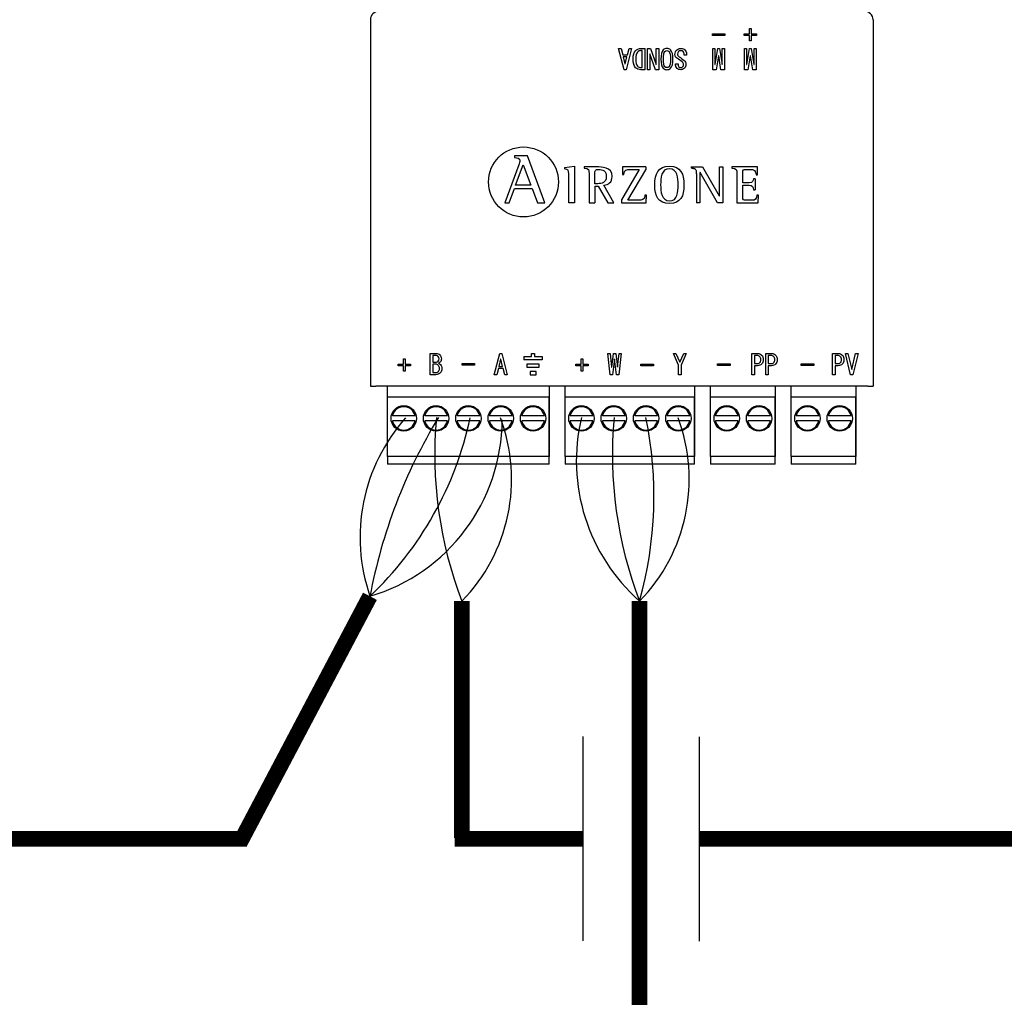
# Model space of a CAD drawing. Units: millimetres. Extents: x 1453 to 39763, y -901 to 7762.
# Drawn here: x 10105 to 10733, y 5189 to 5813 of the extents above; entities that cross this region are included whole.
import ezdxf

# ---------------------------------------------------------------- set-up
doc = ezdxf.new("R2010")
doc.units = ezdxf.units.MM
doc.layers.add('AIRZONE CABLE', color=7, linetype='Continuous')
doc.layers.add('AIRZONE HARDWARE', color=7, linetype='Continuous')

msp = doc.modelspace()

# ---------------------------------------------------------------- linework, layer by layer
for p, q in [((10464.64, 5225.03), (10464.64, 5355.54)), ((10538.92, 5224.95), (10538.92, 5355.46))]:
    msp.add_line(p, q)
at = {"layer": 'AIRZONE CABLE', "color": 7, "linetype": 'ByBlock', "lineweight": -2, "const_width": 9.97}
for points in [[(10245.26, 5287.43), (10328.48, 5445.19), (10328.48, 5445.19), (10328.48, 5445.19), (10328.48, 5445.19)], [(10387.22, 5290.73), (10387.22, 5442.05), (10387.22, 5442.05), (10387.22, 5442.05), (10387.22, 5442.05)], [(10500.64, 5004.88), (10500.64, 5442.05), (10500.64, 5442.05), (10500.64, 5442.05), (10500.64, 5442.05)], [(10249.24, 5290.29), (9400.89, 5290.29), (9400.89, 5290.29), (9400.89, 5290.29), (9400.89, 5290.29)], [(10464.64, 5290.29), (10382.53, 5290.29), (10382.53, 5290.29), (10382.53, 5290.29), (10382.53, 5290.29)], [(11597.85, 5290.21), (10538.49, 5290.21)]]:
    msp.add_lwpolyline(points, dxfattribs=at)
at = {"layer": 'AIRZONE CABLE', "color": 1, "lineweight": 30}
for centre, radius, start, end in [((10437.31, 5482.74), 115.13, 138.44349, 199.03556), ((10579.76, 5531.64), 119.53, 166.58295, 228.55221)]:
    msp.add_arc(centre, radius, start, end, dxfattribs=at)
at = {"layer": 'AIRZONE CABLE', "color": 3, "lineweight": 30}
for centre, radius, start, end in [((10663.63, 5382.28), 341, 148.7303, 169.36899), ((10629.68, 5535.44), 259.83, 174.71483, 201.06573), ((10743.1, 5535.44), 259.83, 174.71483, 201.06573)]:
    msp.add_arc(centre, radius, start, end, dxfattribs=at)
at = {"layer": 'AIRZONE CABLE', "color": 7, "lineweight": 30}
for centre, radius, start, end in [((10177.24, 5605.06), 220.07, 313.41071, 347.96367), ((10258.64, 5509.19), 251.14, 344.49398, 11.52736)]:
    msp.add_arc(centre, radius, start, end, dxfattribs=at)
at = {"layer": 'AIRZONE CABLE', "color": 5, "lineweight": 30}
for centre, radius, start, end in [((10295.03, 5558.24), 117.89, 286.47988, 359.77253), ((10307.63, 5519.81), 111.27, 315.66815, 20.65565), ((10421.04, 5519.81), 111.27, 315.66815, 20.65565)]:
    msp.add_arc(centre, radius, start, end, dxfattribs=at)
at = {"layer": 'AIRZONE HARDWARE'}
for p, q in [((10328.81, 5813.4), (10328.81, 5579.37)), ((10649.68, 5813.4), (10649.68, 5579.37)), ((10426.81, 5598.21), (10426.81, 5596.23))]:
    msp.add_line(p, q, dxfattribs=at)
at = {"layer": 'AIRZONE HARDWARE', "color": 7, "linetype": 'Continuous'}
for p, q in [((10547.18, 5803.34), (10547.18, 5804.45)), ((10547.18, 5804.45), (10555.09, 5804.45)), ((10555.09, 5803.34), (10547.18, 5803.34)), ((10547.18, 5803.34), (10547.18, 5803.33)), ((10555.09, 5803.33), (10547.18, 5803.33)), ((10555.09, 5804.45), (10555.09, 5803.34)), ((10555.09, 5803.34), (10555.09, 5803.33)), ((10567.36, 5803.34), (10567.36, 5804.45)), ((10567.36, 5804.45), (10570.76, 5804.45)), ((10570.76, 5803.34), (10567.36, 5803.34)), ((10567.36, 5803.34), (10567.36, 5803.33)), ((10570.76, 5803.33), (10567.36, 5803.33)), ((10570.76, 5804.45), (10570.76, 5807.85)), ((10570.76, 5807.85), (10571.95, 5807.85)), ((10570.76, 5799.94), (10570.76, 5803.34)), ((10571.95, 5807.85), (10571.95, 5804.45)), ((10571.95, 5804.45), (10575.35, 5804.45)), ((10575.35, 5803.34), (10571.95, 5803.34)), ((10571.95, 5803.34), (10571.95, 5799.94)), ((10575.35, 5803.33), (10571.95, 5803.33)), ((10575.35, 5804.45), (10575.35, 5803.34)), ((10575.35, 5803.34), (10575.35, 5803.33)), ((10571.95, 5799.94), (10570.76, 5799.94)), ((10570.76, 5799.94), (10570.76, 5799.93)), ((10571.95, 5799.93), (10570.76, 5799.93)), ((10571.95, 5799.94), (10571.95, 5799.93)), ((10490.68, 5781.45), (10487.21, 5794.99)), ((10487.21, 5794.99), (10487.21, 5794.98)), ((10487.21, 5794.99), (10488.87, 5794.99)), ((10490.68, 5781.44), (10487.21, 5794.98)), ((10488.87, 5794.99), (10489.85, 5791.03)), ((10489.85, 5791.03), (10492.89, 5791.03)), ((10492.55, 5789.71), (10490.19, 5789.71)), ((10490.19, 5789.71), (10491.3, 5785.13)), ((10492.54, 5789.7), (10490.2, 5789.7)), ((10491.44, 5785.13), (10492.55, 5789.71)), ((10495.53, 5794.99), (10492.06, 5781.45)), ((10495.53, 5794.98), (10492.06, 5781.44)), ((10492.89, 5791.03), (10493.87, 5794.99)), ((10493.87, 5794.99), (10495.53, 5794.99)), ((10495.53, 5794.99), (10495.53, 5794.98)), ((10502.27, 5793.67), (10501.51, 5793.67)), ((10502.27, 5793.66), (10501.51, 5793.66)), ((10502.27, 5782.77), (10502.27, 5793.67)), ((10503.87, 5794.99), (10503.87, 5781.45)), ((10505.6, 5781.45), (10505.6, 5794.99)), ((10505.6, 5794.99), (10507.54, 5794.99)), ((10507.2, 5791.59), (10507.2, 5781.45)), ((10507.27, 5791.59), (10507.2, 5791.59)), ((10507.27, 5791.57), (10507.2, 5791.57)), ((10510.88, 5781.45), (10507.27, 5791.59)), ((10507.27, 5791.59), (10507.27, 5791.57)), ((10510.88, 5781.44), (10507.27, 5791.57)), ((10507.54, 5794.99), (10511.16, 5784.85)), ((10511.22, 5784.85), (10511.22, 5794.99)), ((10511.22, 5794.99), (10512.82, 5794.99)), ((10512.82, 5794.99), (10512.82, 5781.45)), ((10523.23, 5791.24), (10523.23, 5791.23)), ((10530.66, 5790.75), (10529.06, 5790.75)), ((10529.06, 5790.75), (10529.06, 5790.74)), ((10530.66, 5790.74), (10529.06, 5790.74)), ((10530.66, 5790.75), (10530.66, 5790.74)), ((10547.31, 5781.45), (10547.31, 5794.99)), ((10547.31, 5794.99), (10548.7, 5794.99)), ((10548.7, 5794.99), (10548.7, 5784.85)), ((10548.83, 5784.85), (10550.5, 5794.99)), ((10550.99, 5790.27), (10549.54, 5781.45)), ((10550.99, 5790.25), (10549.54, 5781.44)), ((10550.5, 5794.99), (10551.62, 5794.99)), ((10551.13, 5790.27), (10550.99, 5790.27)), ((10550.99, 5790.27), (10550.99, 5790.25)), ((10551.13, 5790.25), (10550.99, 5790.25)), ((10552.58, 5781.45), (10551.13, 5790.27)), ((10551.13, 5790.27), (10551.13, 5790.25)), ((10552.58, 5781.44), (10551.13, 5790.25)), ((10551.62, 5794.99), (10553.28, 5784.85)), ((10553.42, 5784.85), (10553.42, 5794.99)), ((10553.42, 5794.99), (10554.81, 5794.99)), ((10554.81, 5794.99), (10554.81, 5781.45)), ((10567.57, 5781.45), (10567.57, 5794.99)), ((10567.57, 5794.99), (10568.96, 5794.99)), ((10568.96, 5794.99), (10568.96, 5784.85)), ((10569.1, 5784.85), (10570.76, 5794.99)), ((10571.25, 5790.27), (10569.8, 5781.45)), ((10571.25, 5790.25), (10569.8, 5781.44)), ((10570.76, 5794.99), (10571.88, 5794.99)), ((10571.39, 5790.27), (10571.25, 5790.27)), ((10571.25, 5790.27), (10571.25, 5790.25)), ((10571.39, 5790.25), (10571.25, 5790.25)), ((10572.84, 5781.45), (10571.39, 5790.27)), ((10571.39, 5790.27), (10571.39, 5790.25)), ((10572.84, 5781.44), (10571.39, 5790.25)), ((10571.88, 5794.99), (10573.54, 5784.85)), ((10573.68, 5784.85), (10573.68, 5794.99)), ((10573.68, 5794.99), (10575.07, 5794.99)), ((10575.07, 5794.99), (10575.07, 5781.45)), ((10491.3, 5785.13), (10491.44, 5785.13)), ((10496.51, 5788.25), (10496.51, 5788.24)), ((10511.16, 5784.85), (10511.22, 5784.85)), ((10514.21, 5788.18), (10514.21, 5788.17)), ((10521.91, 5788.17), (10521.91, 5788.18)), ((10523.58, 5785.2), (10525.18, 5785.2)), ((10523.58, 5784.98), (10523.58, 5784.96)), ((10525.18, 5785.2), (10525.18, 5785.19)), ((10530.25, 5784.79), (10530.25, 5784.8)), ((10548.7, 5784.85), (10548.83, 5784.85)), ((10553.28, 5784.85), (10553.42, 5784.85)), ((10568.96, 5784.85), (10569.1, 5784.85)), ((10573.54, 5784.85), (10573.68, 5784.85)), ((10492.06, 5781.45), (10490.68, 5781.45)), ((10490.68, 5781.45), (10490.68, 5781.44)), ((10492.06, 5781.44), (10490.68, 5781.44)), ((10492.06, 5781.45), (10492.06, 5781.44)), ((10503.87, 5781.45), (10501.51, 5781.45)), ((10503.87, 5781.44), (10501.51, 5781.44)), ((10503.87, 5781.45), (10503.87, 5781.44)), ((10507.2, 5781.45), (10505.6, 5781.45)), ((10505.6, 5781.45), (10505.6, 5781.44)), ((10507.2, 5781.44), (10505.6, 5781.44)), ((10507.2, 5781.45), (10507.2, 5781.44)), ((10512.82, 5781.45), (10510.88, 5781.45)), ((10510.88, 5781.45), (10510.88, 5781.44)), ((10512.82, 5781.44), (10510.88, 5781.44)), ((10512.82, 5781.45), (10512.82, 5781.44)), ((10549.54, 5781.45), (10547.31, 5781.45)), ((10547.31, 5781.45), (10547.31, 5781.44)), ((10549.54, 5781.44), (10547.31, 5781.44)), ((10549.54, 5781.45), (10549.54, 5781.44)), ((10554.81, 5781.45), (10552.58, 5781.45)), ((10552.58, 5781.45), (10552.58, 5781.44)), ((10554.81, 5781.44), (10552.58, 5781.44)), ((10554.81, 5781.45), (10554.81, 5781.44)), ((10569.8, 5781.45), (10567.57, 5781.45)), ((10567.57, 5781.45), (10567.57, 5781.44)), ((10569.8, 5781.44), (10567.57, 5781.44)), ((10569.8, 5781.45), (10569.8, 5781.44)), ((10575.07, 5781.45), (10572.84, 5781.45)), ((10572.84, 5781.45), (10572.84, 5781.44)), ((10575.07, 5781.44), (10572.84, 5781.44)), ((10575.07, 5781.45), (10575.07, 5781.44)), ((10423.45, 5720.7), (10414.57, 5696.4)), ((10420.77, 5726.4), (10420.77, 5725.42)), ((10429.15, 5726.4), (10420.77, 5726.4)), ((10429.15, 5726.39), (10420.77, 5726.39)), ((10421.44, 5707.77), (10426.21, 5720.79)), ((10423.45, 5720.7), (10423.45, 5720.69)), ((10424.2, 5723.32), (10424.2, 5723.33)), ((10426.21, 5720.79), (10431.29, 5707.77)), ((10440.03, 5696.4), (10429.15, 5726.4)), ((10429.15, 5726.4), (10429.15, 5726.39)), ((10452.78, 5719.06), (10459.14, 5719.76)), ((10452.78, 5719.06), (10452.78, 5718.11)), ((10459.14, 5719.76), (10459.14, 5696.47)), ((10465.14, 5719.38), (10465.14, 5718.64)), ((10472.12, 5708.66), (10472.12, 5714.72)), ((10500.39, 5717.78), (10488.99, 5698.45)), ((10489.8, 5719.38), (10489.67, 5714.45)), ((10489.67, 5714.45), (10489.67, 5714.44)), ((10489.67, 5714.45), (10490.62, 5714.45)), ((10489.67, 5714.44), (10490.62, 5714.44)), ((10504.58, 5719.38), (10489.8, 5719.38)), ((10490.62, 5714.45), (10490.62, 5714.44)), ((10493.04, 5698.07), (10504.58, 5717.58)), ((10493.04, 5698.06), (10504.58, 5717.57)), ((10504.58, 5719.38), (10504.58, 5717.57)), ((10533.58, 5719.38), (10533.58, 5718.61)), ((10533.58, 5719.38), (10540.76, 5719.38)), ((10536.99, 5715.03), (10536.99, 5696.46)), ((10539.2, 5715.84), (10539.13, 5715.84)), ((10539.13, 5715.84), (10539.13, 5696.46)), ((10550.43, 5696.47), (10539.2, 5715.84)), ((10540.76, 5719.38), (10551.49, 5700.86)), ((10551.56, 5700.86), (10551.56, 5719.38)), ((10551.56, 5719.38), (10553.7, 5719.38)), ((10553.7, 5719.38), (10553.7, 5696.47)), ((10559.5, 5719.38), (10559.5, 5718.62)), ((10575.82, 5719.38), (10559.5, 5719.38)), ((10574.96, 5714.35), (10575.93, 5714.35)), ((10575.93, 5714.35), (10575.82, 5719.38)), ((10483.11, 5713.28), (10483.11, 5713.29)), ((10574.35, 5711.86), (10573.39, 5711.86)), ((10574.35, 5711.86), (10574.35, 5704.7)), ((10417.34, 5696.4), (10420.68, 5705.67)), ((10420.68, 5705.67), (10432.05, 5705.67)), ((10431.29, 5707.77), (10421.44, 5707.77)), ((10432.05, 5705.67), (10435.4, 5696.4)), ((10472.12, 5707.06), (10472.12, 5696.47)), ((10472.12, 5707.06), (10474.23, 5707.06)), ((10474.23, 5707.06), (10480.25, 5696.47)), ((10484.17, 5696.47), (10477.9, 5707.67)), ((10566.48, 5707.64), (10566.48, 5707.63)), ((10573.39, 5704.71), (10573.39, 5704.7)), ((10573.39, 5704.7), (10574.35, 5704.7)), ((10414.57, 5696.4), (10417.34, 5696.4)), ((10435.4, 5696.4), (10440.03, 5696.4)), ((10459.14, 5696.47), (10455.39, 5696.47)), ((10468.37, 5696.47), (10472.12, 5696.47)), ((10480.25, 5696.47), (10484.17, 5696.47)), ((10488.99, 5698.45), (10488.99, 5696.46)), ((10488.99, 5696.47), (10504.85, 5696.47)), ((10488.99, 5696.46), (10504.85, 5696.46)), ((10504.99, 5701.41), (10504.04, 5701.41)), ((10504.85, 5696.47), (10504.99, 5701.41)), ((10504.85, 5696.46), (10504.99, 5701.4)), ((10504.85, 5696.47), (10504.85, 5696.46)), ((10504.99, 5701.41), (10504.99, 5701.4)), ((10539.13, 5696.46), (10536.99, 5696.46)), ((10553.7, 5696.47), (10550.43, 5696.47)), ((10551.49, 5700.86), (10551.56, 5700.86)), ((10562.74, 5696.47), (10576.34, 5696.47)), ((10576.44, 5701.41), (10575.47, 5701.41)), ((10576.34, 5696.47), (10576.44, 5701.41)), ((10576.44, 5701.41), (10576.44, 5701.4)), ((10349.85, 5593.47), (10349.85, 5596.87)), ((10349.85, 5596.87), (10351.03, 5596.87)), ((10351.03, 5596.87), (10351.03, 5593.47)), ((10366.99, 5586.66), (10366.99, 5600.2)), ((10366.99, 5600.2), (10370.6, 5600.2)), ((10368.59, 5598.88), (10368.59, 5594.78)), ((10374.07, 5596.85), (10374.07, 5596.86)), ((10407.83, 5586.66), (10411.3, 5600.2)), ((10411.92, 5596.52), (10410.81, 5591.94)), ((10411.3, 5600.2), (10412.69, 5600.2)), ((10412.06, 5596.52), (10411.92, 5596.52)), ((10413.17, 5591.94), (10412.06, 5596.52)), ((10412.69, 5600.2), (10416.15, 5586.66)), ((10463.27, 5593.47), (10463.27, 5596.87)), ((10463.27, 5596.87), (10464.44, 5596.87)), ((10464.44, 5596.87), (10464.44, 5593.47)), ((10481.93, 5586.66), (10480.41, 5600.2)), ((10480.41, 5600.2), (10480.41, 5600.19)), ((10480.41, 5600.2), (10481.8, 5600.2)), ((10481.8, 5600.2), (10482.7, 5591.53)), ((10482.84, 5591.53), (10483.87, 5600.2)), ((10484.57, 5596.8), (10483.32, 5586.66)), ((10483.87, 5600.2), (10485.4, 5600.2)), ((10484.71, 5596.8), (10484.57, 5596.8)), ((10485.96, 5586.66), (10484.71, 5596.8)), ((10485.4, 5600.2), (10486.45, 5591.53)), ((10486.58, 5591.53), (10487.49, 5600.2)), ((10488.88, 5600.2), (10487.35, 5586.66)), ((10487.49, 5600.2), (10488.88, 5600.2)), ((10488.88, 5600.2), (10488.88, 5600.19)), ((10522.25, 5600.2), (10523.84, 5600.2)), ((10525.51, 5592.85), (10522.25, 5600.2)), ((10523.84, 5600.2), (10526.28, 5594.72)), ((10526.35, 5594.72), (10528.77, 5600.2)), ((10530.37, 5600.2), (10527.11, 5592.85)), ((10528.77, 5600.2), (10530.37, 5600.2)), ((10572.31, 5586.66), (10572.31, 5600.2)), ((10572.31, 5600.2), (10575.91, 5600.2)), ((10573.91, 5598.88), (10573.91, 5593.74)), ((10579.59, 5596.29), (10579.59, 5596.31)), ((10581.19, 5586.66), (10581.19, 5600.2)), ((10581.19, 5600.2), (10584.8, 5600.2)), ((10582.79, 5598.88), (10582.79, 5593.74)), ((10588.48, 5596.29), (10588.48, 5596.31)), ((10623.82, 5586.66), (10623.82, 5600.2)), ((10623.82, 5600.2), (10627.42, 5600.2)), ((10625.42, 5598.88), (10625.42, 5593.74)), ((10631.1, 5596.29), (10631.1, 5596.31)), ((10635.34, 5586.66), (10632.08, 5600.2)), ((10632.08, 5600.2), (10633.68, 5600.2)), ((10633.68, 5600.2), (10636.04, 5589.92)), ((10636.17, 5589.92), (10638.53, 5600.2)), ((10640.13, 5600.2), (10636.87, 5586.66)), ((10638.53, 5600.2), (10640.13, 5600.2)), ((10346.44, 5592.36), (10346.44, 5593.47)), ((10346.44, 5593.47), (10349.85, 5593.47)), ((10349.85, 5592.36), (10346.44, 5592.36)), ((10349.85, 5588.96), (10349.85, 5592.36)), ((10351.03, 5588.96), (10349.85, 5588.96)), ((10351.03, 5593.47), (10354.43, 5593.47)), ((10354.43, 5592.36), (10351.03, 5592.36)), ((10351.03, 5592.36), (10351.03, 5588.96)), ((10354.43, 5593.47), (10354.43, 5592.36)), ((10368.59, 5594.78), (10370.67, 5594.78)), ((10368.59, 5593.46), (10368.59, 5587.98)), ((10387.39, 5592.7), (10387.39, 5593.81)), ((10387.39, 5593.81), (10395.3, 5593.81)), ((10395.3, 5592.7), (10387.39, 5592.7)), ((10395.3, 5593.81), (10395.3, 5592.7)), ((10410.47, 5590.62), (10409.49, 5586.66)), ((10413.51, 5590.62), (10410.47, 5590.62)), ((10410.81, 5591.94), (10413.17, 5591.94)), ((10414.49, 5586.66), (10413.51, 5590.62)), ((10459.86, 5592.36), (10459.86, 5593.47)), ((10459.86, 5593.47), (10463.27, 5593.47)), ((10463.27, 5592.36), (10459.86, 5592.36)), ((10463.27, 5588.96), (10463.27, 5592.36)), ((10464.44, 5588.96), (10463.27, 5588.96)), ((10464.44, 5593.47), (10467.85, 5593.47)), ((10467.85, 5592.36), (10464.44, 5592.36)), ((10464.44, 5592.36), (10464.44, 5588.96)), ((10467.85, 5593.47), (10467.85, 5592.36)), ((10482.7, 5591.53), (10482.84, 5591.53)), ((10486.45, 5591.53), (10486.58, 5591.53)), ((10501.5, 5593.47), (10509.41, 5593.47)), ((10501.5, 5592.36), (10501.5, 5593.47)), ((10509.41, 5592.36), (10501.5, 5592.36)), ((10509.41, 5593.47), (10509.41, 5592.36)), ((10525.51, 5586.66), (10525.51, 5592.85)), ((10526.28, 5594.72), (10526.35, 5594.72)), ((10527.11, 5592.85), (10527.11, 5586.66)), ((10550.46, 5592.56), (10550.46, 5593.67)), ((10550.46, 5593.67), (10558.37, 5593.67)), ((10558.37, 5592.56), (10550.46, 5592.56)), ((10558.37, 5593.67), (10558.37, 5592.56)), ((10573.91, 5592.42), (10573.91, 5586.66)), ((10582.79, 5592.42), (10582.79, 5586.66)), ((10603.86, 5592.56), (10603.86, 5593.67)), ((10603.86, 5593.67), (10611.77, 5593.67)), ((10611.77, 5592.56), (10603.86, 5592.56)), ((10611.77, 5593.67), (10611.77, 5592.56)), ((10625.42, 5592.42), (10625.42, 5586.66)), ((10636.04, 5589.92), (10636.17, 5589.92)), ((10409.49, 5586.66), (10407.83, 5586.66)), ((10416.15, 5586.66), (10414.49, 5586.66)), ((10483.32, 5586.66), (10481.93, 5586.66)), ((10487.35, 5586.66), (10485.96, 5586.66)), ((10527.11, 5586.66), (10525.51, 5586.66)), ((10573.91, 5586.66), (10572.31, 5586.66)), ((10582.79, 5586.66), (10581.19, 5586.66)), ((10625.42, 5586.66), (10623.82, 5586.66)), ((10636.87, 5586.66), (10635.34, 5586.66)), ((10328.81, 5579.37), (10332.19, 5579.37)), ((10646.31, 5579.37), (10332.19, 5579.37)), ((10339.76, 5534.42), (10339.76, 5579.37)), ((10442.94, 5579.37), (10442.94, 5534.42)), ((10453.17, 5534.42), (10453.17, 5579.37)), ((10535.72, 5579.37), (10535.72, 5534.42)), ((10545.97, 5534.42), (10545.97, 5579.37)), ((10587.24, 5579.37), (10587.24, 5534.42)), ((10597.48, 5534.42), (10597.48, 5579.37)), ((10638.75, 5579.37), (10638.75, 5534.42)), ((10646.31, 5579.37), (10649.68, 5579.37)), ((10442.94, 5572.33), (10339.76, 5572.33)), ((10339.76, 5534.42), (10339.76, 5572.33)), ((10442.94, 5534.42), (10442.94, 5572.33)), ((10535.72, 5572.33), (10453.17, 5572.33)), ((10453.17, 5534.42), (10453.17, 5572.33)), ((10535.72, 5534.42), (10535.72, 5572.33)), ((10587.24, 5572.33), (10545.97, 5572.33)), ((10545.97, 5534.42), (10545.97, 5572.33)), ((10587.24, 5534.42), (10587.24, 5572.33)), ((10638.75, 5572.33), (10597.48, 5572.33)), ((10597.48, 5534.42), (10597.48, 5572.33)), ((10638.75, 5534.42), (10638.75, 5572.33)), ((10357.34, 5560.41), (10342.81, 5560.41)), ((10357.34, 5557.16), (10342.81, 5557.16)), ((10377.98, 5560.41), (10363.44, 5560.41)), ((10377.98, 5557.16), (10363.44, 5557.16)), ((10398.61, 5560.41), (10384.08, 5560.41)), ((10398.61, 5557.16), (10384.08, 5557.16)), ((10419.25, 5560.41), (10404.71, 5560.41)), ((10419.25, 5557.16), (10404.71, 5557.16)), ((10439.89, 5560.41), (10425.35, 5560.41)), ((10439.89, 5557.16), (10425.35, 5557.16)), ((10470.76, 5560.41), (10456.22, 5560.41)), ((10470.76, 5557.16), (10456.22, 5557.16)), ((10491.4, 5560.41), (10476.86, 5560.41)), ((10491.4, 5557.16), (10476.86, 5557.16)), ((10512.03, 5560.41), (10497.5, 5560.41)), ((10512.03, 5557.16), (10497.5, 5557.16)), ((10532.67, 5560.41), (10518.13, 5560.41)), ((10532.67, 5557.16), (10518.13, 5557.16)), ((10563.56, 5560.41), (10549.02, 5560.41)), ((10563.56, 5557.16), (10549.02, 5557.16)), ((10584.19, 5560.41), (10569.66, 5560.41)), ((10584.19, 5557.16), (10569.66, 5557.16)), ((10615.07, 5560.41), (10600.53, 5560.41)), ((10615.07, 5557.16), (10600.53, 5557.16)), ((10635.7, 5560.41), (10621.17, 5560.41)), ((10635.7, 5557.16), (10621.17, 5557.16)), ((10442.94, 5534.42), (10339.76, 5534.42)), ((10339.76, 5534.42), (10339.76, 5530.6)), ((10442.94, 5530.6), (10442.94, 5534.42)), ((10535.72, 5534.42), (10453.17, 5534.42)), ((10453.17, 5534.42), (10453.17, 5530.6)), ((10535.72, 5530.6), (10535.72, 5534.42)), ((10587.24, 5534.42), (10545.97, 5534.42)), ((10545.97, 5534.42), (10545.97, 5530.6)), ((10587.24, 5530.6), (10587.24, 5534.42)), ((10638.75, 5534.42), (10597.48, 5534.42)), ((10597.48, 5534.42), (10597.48, 5530.6)), ((10638.75, 5530.6), (10638.75, 5534.42)), ((10339.76, 5530.6), (10339.76, 5529.54)), ((10442.94, 5529.54), (10339.76, 5529.54)), ((10442.94, 5529.54), (10442.94, 5530.6)), ((10453.17, 5530.6), (10453.17, 5529.54)), ((10535.72, 5529.54), (10453.17, 5529.54)), ((10535.72, 5529.54), (10535.72, 5530.6)), ((10545.97, 5530.6), (10545.97, 5529.54)), ((10587.24, 5529.54), (10545.97, 5529.54)), ((10587.24, 5529.54), (10587.24, 5530.6)), ((10597.48, 5530.6), (10597.48, 5529.54)), ((10638.75, 5529.54), (10597.48, 5529.54)), ((10638.75, 5529.54), (10638.75, 5530.6))]:
    msp.add_line(p, q, dxfattribs=at)
at = {"layer": 'AIRZONE HARDWARE', "color": 7, "linetype": 'Continuous', "ltscale": 25.4}
for p, q in [((10426.81, 5598.21), (10431.63, 5598.21)), ((10438.43, 5596.23), (10426.81, 5596.23)), ((10431.63, 5598.21), (10431.63, 5600.2)), ((10431.63, 5600.2), (10433.61, 5600.2)), ((10433.61, 5600.2), (10433.61, 5598.21)), ((10433.61, 5598.21), (10438.43, 5598.21)), ((10438.43, 5598.21), (10438.43, 5596.23)), ((10436.5, 5593.45), (10428.74, 5593.45)), ((10428.74, 5593.45), (10428.74, 5591.47)), ((10428.74, 5591.47), (10436.5, 5591.47)), ((10434.56, 5588.69), (10430.67, 5588.69)), ((10430.67, 5588.69), (10430.67, 5586.66)), ((10434.56, 5586.66), (10434.56, 5588.69)), ((10436.5, 5591.47), (10436.5, 5593.45)), ((10430.67, 5586.66), (10434.56, 5586.66))]:
    msp.add_line(p, q, dxfattribs=at)
at = {"layer": 'AIRZONE HARDWARE'}
msp.add_circle((10426.5, 5709.78), 22.34, dxfattribs=at)
at = {"layer": 'AIRZONE HARDWARE', "color": 7, "linetype": 'Continuous'}
for centre in [(10350.07, 5558.79), (10370.71, 5558.79), (10391.35, 5558.79), (10411.98, 5558.79), (10432.62, 5558.79), (10463.49, 5558.79), (10484.13, 5558.79), (10504.77, 5558.79), (10525.4, 5558.79), (10556.29, 5558.79), (10576.92, 5558.79), (10607.8, 5558.79), (10628.43, 5558.79)]:
    msp.add_circle(centre, 8.12, dxfattribs=at)
for centre, radius, start, end in [((10334.23, 5813.36), 5.42, 90, 179.5), ((10644.27, 5813.36), 5.42, 0.5, 90), ((10350.07, 5558.79), 7.45, 12.60226, 167.39774), ((10370.71, 5558.79), 7.45, 12.60226, 167.39774), ((10391.35, 5558.79), 7.45, 12.60226, 167.39774), ((10411.98, 5558.79), 7.45, 12.60226, 167.39774), ((10432.62, 5558.79), 7.45, 12.60226, 167.39774), ((10463.49, 5558.79), 7.45, 12.60226, 167.39774), ((10484.13, 5558.79), 7.45, 12.60226, 167.39774), ((10504.77, 5558.79), 7.45, 12.60226, 167.39774), ((10525.4, 5558.79), 7.45, 12.60226, 167.39774), ((10556.29, 5558.79), 7.45, 12.60226, 167.39774), ((10576.92, 5558.79), 7.45, 12.60226, 167.39774), ((10607.8, 5558.79), 7.45, 12.60226, 167.39774), ((10628.43, 5558.79), 7.45, 12.60226, 167.39774), ((10350.07, 5558.79), 7.45, 192.60226, 347.39774), ((10370.71, 5558.79), 7.45, 192.60226, 347.39774), ((10391.35, 5558.79), 7.45, 192.60226, 347.39774), ((10411.98, 5558.79), 7.45, 192.60226, 347.39774), ((10432.62, 5558.79), 7.45, 192.60226, 347.39774), ((10463.49, 5558.79), 7.45, 192.60226, 347.39774), ((10484.13, 5558.79), 7.45, 192.60226, 347.39774), ((10504.77, 5558.79), 7.45, 192.60226, 347.39774), ((10525.4, 5558.79), 7.45, 192.60226, 347.39774), ((10556.29, 5558.79), 7.45, 192.60226, 347.39774), ((10576.92, 5558.79), 7.45, 192.60226, 347.39774), ((10607.8, 5558.79), 7.45, 192.60226, 347.39774), ((10628.43, 5558.79), 7.45, 192.60226, 347.39774)]:
    msp.add_arc(centre, radius, start, end, dxfattribs=at)
for points, knots in [([(10501.51, 5781.45), (10500.07, 5781.45), (10498.94, 5781.87), (10497.04, 5783.77), (10496.51, 5785.62), (10496.51, 5790.85), (10496.99, 5792.63), (10497.96, 5793.6), (10498.89, 5794.53), (10500.07, 5794.99), (10501.51, 5794.99), (10502.3, 5794.99), (10503.08, 5794.99), (10503.87, 5794.99)], [0, 0, 0, 0, 0.199565, 0.199565, 0.456148, 0.456148, 0.709431, 0.709431, 0.709431, 0.890646, 0.890646, 0.890646, 1, 1, 1, 1]), ([(10501.51, 5793.67), (10500.67, 5793.67), (10499.93, 5793.35), (10498.59, 5792), (10498.24, 5790.52), (10498.24, 5785.94), (10498.61, 5784.41), (10499.95, 5783.07), (10500.67, 5782.77), (10501.51, 5782.77), (10501.76, 5782.77), (10502.02, 5782.77), (10502.27, 5782.77)], [0, 0, 0, 0, 0.23536, 0.23536, 0.486004, 0.486004, 0.741323, 0.741323, 0.949687, 0.949687, 0.949687, 1, 1, 1, 1]), ([(10501.51, 5793.66), (10500.67, 5793.66), (10499.93, 5793.33), (10498.59, 5791.99), (10498.24, 5790.51), (10498.24, 5788.24), (10498.24, 5788.23), (10498.24, 5788.23)], [0, 0, 0, 0, 0.2353603, 0.2353603, 0.4860036, 0.4860036, 0.4864036, 0.4864036, 0.4864036, 0.4864036]), ([(10515.73, 5782.35), (10514.72, 5783.37), (10514.21, 5785.32), (10514.21, 5791.1), (10514.72, 5793.07), (10516.34, 5794.68), (10517.11, 5794.99), (10519, 5794.99), (10519.79, 5794.68), (10521.41, 5793.07), (10521.91, 5791.1), (10521.91, 5785.32), (10521.41, 5783.37), (10519.79, 5781.75), (10519, 5781.45), (10517.11, 5781.45), (10516.34, 5781.75), (10515.73, 5782.35)], [0, 0, 0, 0, 0.15152, 0.15152, 0.305722, 0.305722, 0.396958, 0.396958, 0.493216, 0.493216, 0.655906, 0.655906, 0.815767, 0.815767, 0.910351, 0.910351, 1, 1, 1, 1]), ([(10519.42, 5783.39), (10520.02, 5784), (10520.32, 5785.59), (10520.32, 5790.82), (10520.02, 5792.44), (10519.42, 5793.04), (10519, 5793.46), (10518.54, 5793.67), (10517.56, 5793.67), (10517.12, 5793.47), (10516.71, 5793.04), (10516.11, 5792.44), (10515.8, 5790.82), (10515.8, 5785.59), (10516.11, 5784), (10517.12, 5782.98), (10517.56, 5782.77), (10518.54, 5782.77), (10519, 5782.98), (10519.42, 5783.39)], [0, 0, 0, 0, 0.189428, 0.189428, 0.38257, 0.38257, 0.38257, 0.443872, 0.443872, 0.500065, 0.500065, 0.500065, 0.647276, 0.647276, 0.791656, 0.791656, 0.891299, 0.891299, 1, 1, 1, 1]), ([(10515.8, 5788.19), (10515.8, 5790.82), (10516.11, 5792.42), (10516.71, 5793.03), (10517.12, 5793.45), (10517.56, 5793.66), (10518.54, 5793.66), (10519, 5793.45), (10519.42, 5793.03), (10520.02, 5792.43), (10520.32, 5790.81), (10520.32, 5788.17), (10520.32, 5788.17), (10520.32, 5788.17)], [0.3529678, 0.3529678, 0.3529678, 0.3529678, 0.4999347, 0.4999347, 0.4999347, 0.556128, 0.556128, 0.6174298, 0.6174298, 0.6174298, 0.810572, 0.810572, 0.8107099, 0.8107099, 0.8107099, 0.8107099]), ([(10527.74, 5786.52), (10526.77, 5787.34), (10525.81, 5788.05), (10524.83, 5788.6), (10523.77, 5789.2), (10523.23, 5790.08), (10523.23, 5792.4), (10523.58, 5793.32), (10524.93, 5794.67), (10525.82, 5794.99), (10528.09, 5794.99), (10528.95, 5794.68), (10530.29, 5793.35), (10530.66, 5792.47), (10530.66, 5791.44), (10530.66, 5791.21), (10530.66, 5790.98), (10530.66, 5790.75)], [0, 0, 0, 0, 0.185901, 0.185901, 0.185901, 0.343503, 0.343503, 0.501105, 0.501105, 0.649097, 0.649097, 0.790607, 0.790607, 0.964008, 0.964008, 0.964008, 1, 1, 1, 1]), ([(10527.74, 5786.51), (10526.77, 5787.33), (10525.81, 5788.04), (10524.83, 5788.59), (10523.77, 5789.19), (10523.23, 5790.07), (10523.23, 5791.23), (10523.23, 5791.24), (10523.23, 5791.24)], [0, 0, 0, 0, 0.1859007, 0.1859007, 0.1859007, 0.3435026, 0.3435026, 0.3441128, 0.3441128, 0.3441128, 0.3441128]), ([(10529.06, 5790.75), (10529.06, 5790.96), (10529.06, 5791.17), (10529.06, 5791.37), (10529.06, 5792.12), (10528.88, 5792.68), (10528.14, 5793.41), (10527.68, 5793.6), (10526.38, 5793.6), (10525.82, 5793.41), (10525.46, 5793.04), (10525.05, 5792.62), (10524.83, 5792.09), (10524.83, 5790.76), (10525.15, 5790.2), (10525.81, 5789.78), (10526.96, 5789.05), (10528.05, 5788.25), (10529.06, 5787.42), (10529.81, 5786.82), (10530.2, 5786.01), (10530.25, 5784.99), (10530.3, 5783.97), (10529.94, 5783.12), (10529.21, 5782.42), (10528.52, 5781.77), (10527.74, 5781.45), (10525.9, 5781.45), (10525.11, 5781.73), (10523.86, 5782.98), (10523.54, 5783.95), (10523.58, 5785.2)], [0, 0, 0, 0, 0.022751, 0.022751, 0.022751, 0.077595, 0.077595, 0.133714, 0.133714, 0.20969, 0.20969, 0.20969, 0.276597, 0.276597, 0.346979, 0.346979, 0.346979, 0.493245, 0.493245, 0.493245, 0.594563, 0.594563, 0.594563, 0.69886, 0.69886, 0.69886, 0.779253, 0.779253, 0.877694, 0.877694, 1, 1, 1, 1]), ([(10529.06, 5791.17), (10529.06, 5791.23), (10529.06, 5791.3), (10529.06, 5791.36), (10529.06, 5792.11), (10528.88, 5792.67), (10528.14, 5793.4), (10527.68, 5793.59), (10526.38, 5793.59), (10525.82, 5793.4), (10525.46, 5793.03), (10525.05, 5792.61), (10524.84, 5792.09), (10524.83, 5791.44)], [0.015622, 0.015622, 0.015622, 0.015622, 0.0227513, 0.0227513, 0.0227513, 0.0775948, 0.0775948, 0.1337137, 0.1337137, 0.2096901, 0.2096901, 0.2096901, 0.2761063, 0.2761063, 0.2761063, 0.2761063]), ([(10501.51, 5781.44), (10500.07, 5781.44), (10498.94, 5781.86), (10497.04, 5783.75), (10496.51, 5785.61), (10496.51, 5788.23)], [0, 0, 0, 0, 0.1995646, 0.1995646, 0.4559583, 0.4559583, 0.4559583, 0.4559583]), ([(10514.21, 5788.18), (10514.21, 5788.18), (10514.21, 5788.17), (10514.21, 5785.3), (10514.72, 5783.36), (10515.73, 5782.34)], [0.8484132, 0.8484132, 0.8484132, 0.8484132, 0.84848, 0.84848, 1, 1, 1, 1]), ([(10515.73, 5782.34), (10516.34, 5781.74), (10517.11, 5781.44), (10519, 5781.44), (10519.79, 5781.74), (10521.41, 5783.36), (10521.91, 5785.3), (10521.91, 5788.18), (10521.91, 5788.18), (10521.91, 5788.19)], [0, 0, 0, 0, 0.0896493, 0.0896493, 0.1842335, 0.1842335, 0.344094, 0.344094, 0.3443652, 0.3443652, 0.3443652, 0.3443652]), ([(10530.25, 5784.79), (10530.25, 5783.85), (10529.9, 5783.06), (10529.21, 5782.41), (10528.52, 5781.76), (10527.74, 5781.44), (10525.9, 5781.44), (10525.11, 5781.72), (10523.95, 5782.88), (10523.63, 5783.69), (10523.58, 5784.72)], [0.6012726, 0.6012726, 0.6012726, 0.6012726, 0.6988596, 0.6988596, 0.6988596, 0.7792532, 0.7792532, 0.8776943, 0.8776943, 0.9842008, 0.9842008, 0.9842008, 0.9842008]), ([(10525.18, 5785.2), (10525.09, 5784.41), (10525.27, 5783.79), (10526.06, 5783.01), (10526.45, 5782.84), (10527.38, 5782.84), (10527.77, 5783.01), (10528.09, 5783.33), (10528.51, 5783.75), (10528.72, 5784.23), (10528.72, 5785.38), (10528.4, 5785.97), (10527.74, 5786.52)], [0, 0, 0, 0, 0.23417, 0.23417, 0.39596, 0.39596, 0.55775, 0.55775, 0.55775, 0.769119, 0.769119, 1, 1, 1, 1]), ([(10420.77, 5725.42), (10422.55, 5725.16), (10424.2, 5725.11), (10424.2, 5723.33), (10424.2, 5723.02), (10423.71, 5721.46), (10423.45, 5720.7)], [0, 0, 0, 0, 0.5, 0.5, 0.5, 1, 1, 1, 1]), ([(10455.39, 5696.47), (10455.39, 5698.31), (10455.39, 5713.23), (10455.39, 5714.89), (10455.39, 5717.5), (10455.31, 5717.76), (10452.78, 5718.12)], [0, 0, 0, 0, 0.5, 0.5, 0.5, 1, 1, 1, 1]), ([(10477.9, 5707.67), (10480.59, 5708.12), (10483.11, 5709.41), (10483.11, 5713.29), (10483.11, 5719.38), (10476.07, 5719.38), (10473.51, 5719.38), (10472.67, 5719.38), (10465.89, 5719.38), (10465.14, 5719.38)], [0, 0, 0, 0, 0.333333, 0.333333, 0.333333, 0.666667, 0.666667, 0.666667, 1, 1, 1, 1]), ([(10465.14, 5718.64), (10468.3, 5718.12), (10468.37, 5718.12), (10468.37, 5714.75), (10468.37, 5712.93), (10468.37, 5698.12), (10468.37, 5696.47)], [0, 0, 0, 0, 0.5, 0.5, 0.5, 1, 1, 1, 1]), ([(10472.12, 5714.72), (10472.12, 5717.17), (10472.12, 5717.78), (10474.4, 5717.78), (10477.26, 5717.78), (10479.37, 5716.76), (10479.37, 5713.09), (10479.37, 5709.27), (10476.27, 5708.66), (10474.06, 5708.66), (10473.86, 5708.66), (10472.29, 5708.66), (10472.12, 5708.66)], [0, 0, 0, 0, 0.25, 0.25, 0.25, 0.5, 0.5, 0.5, 0.75, 0.75, 0.75, 1, 1, 1, 1]), ([(10490.62, 5714.45), (10490.62, 5717.78), (10492.6, 5717.78), (10494.64, 5717.78), (10495.21, 5717.78), (10499.88, 5717.78), (10500.39, 5717.78)], [0, 0, 0, 0, 0.5, 0.5, 0.5, 1, 1, 1, 1]), ([(10490.62, 5714.44), (10490.62, 5717.77), (10492.6, 5717.77), (10494.64, 5717.77), (10495.21, 5717.77), (10499.88, 5717.77), (10500.39, 5717.77)], [0, 0, 0, 0, 0.5, 0.5, 0.5, 1, 1, 1, 1]), ([(10519.75, 5696.1), (10526.83, 5696.1), (10528.97, 5700.63), (10528.97, 5707.84), (10528.97, 5715.16), (10526.83, 5719.76), (10519.75, 5719.76), (10512.36, 5719.76), (10510.32, 5715.16), (10510.32, 5707.84), (10510.32, 5700.56), (10512.56, 5696.1), (10519.75, 5696.1)], [0, 0, 0, 0, 0.25, 0.25, 0.25, 0.5, 0.5, 0.5, 0.75, 0.75, 0.75, 1, 1, 1, 1]), ([(10514.06, 5707.84), (10514.06, 5712.44), (10514.47, 5718.16), (10519.75, 5718.16), (10524.92, 5718.16), (10525.23, 5712.3), (10525.23, 5707.84), (10525.23, 5703.49), (10525.03, 5697.7), (10519.75, 5697.7), (10514.57, 5697.7), (10514.06, 5703.62), (10514.06, 5707.84)], [0, 0, 0, 0, 0.25, 0.25, 0.25, 0.5, 0.5, 0.5, 0.75, 0.75, 0.75, 1, 1, 1, 1]), ([(10536.99, 5715.02), (10536.99, 5715.43), (10536.98, 5715.99), (10536.89, 5716.83), (10536.72, 5717.39), (10536.46, 5717.72), (10536.24, 5717.9), (10535.98, 5718.05), (10535.56, 5718.2), (10535.03, 5718.33), (10534.34, 5718.47), (10533.9, 5718.55), (10533.58, 5718.61)], [0, 0, 0, 0, 0.193315, 0.309147, 0.427379, 0.489029, 0.521028, 0.572868, 0.643576, 0.750199, 0.849314, 1, 1, 1, 1]), ([(10559.5, 5718.62), (10562.63, 5718.11), (10562.74, 5718.11), (10562.74, 5714.74), (10562.74, 5712.91), (10562.74, 5698.11), (10562.74, 5696.46)], [0, 0, 0, 0, 0.5, 0.5, 0.5, 1, 1, 1, 1]), ([(10566.48, 5709.24), (10566.48, 5709.92), (10566.48, 5715.4), (10566.48, 5716.01), (10566.48, 5717.65), (10566.92, 5717.78), (10568.63, 5717.78), (10568.89, 5717.78), (10571.04, 5717.78), (10571.28, 5717.78), (10573.53, 5717.78), (10574.96, 5717.07), (10574.96, 5714.35)], [0, 0, 0, 0, 0.25, 0.25, 0.25, 0.5, 0.5, 0.5, 0.75, 0.75, 0.75, 1, 1, 1, 1]), ([(10573.39, 5711.86), (10573.19, 5710.74), (10572.95, 5709.24), (10570.6, 5709.24), (10570.19, 5709.24), (10566.85, 5709.24), (10566.48, 5709.24)], [0, 0, 0, 0, 0.5, 0.5, 0.5, 1, 1, 1, 1]), ([(10575.47, 5701.41), (10575.27, 5698.75), (10574.35, 5698.07), (10572.41, 5698.07), (10572.03, 5698.07), (10568.97, 5698.07), (10568.63, 5698.07), (10566.92, 5698.07), (10566.48, 5698.14), (10566.48, 5700.05), (10566.48, 5700.81), (10566.48, 5706.96), (10566.48, 5707.64)], [0, 0, 0, 0, 0.25, 0.25, 0.25, 0.5, 0.5, 0.5, 0.75, 0.75, 0.75, 1, 1, 1, 1]), ([(10566.48, 5707.64), (10566.89, 5707.64), (10570.23, 5707.64), (10570.6, 5707.64), (10572.64, 5707.64), (10573.39, 5706.55), (10573.39, 5704.71)], [0, 0, 0, 0, 0.5, 0.5, 0.5, 1, 1, 1, 1]), ([(10504.04, 5701.41), (10504.04, 5698.11), (10502.06, 5698.07), (10500.02, 5698.07), (10499.32, 5698.07), (10493.67, 5698.07), (10493.04, 5698.07)], [0, 0, 0, 0, 0.5, 0.5, 0.5, 1, 1, 1, 1]), ([(10370.67, 5594.78), (10371.18, 5594.78), (10371.62, 5594.97), (10372.41, 5595.76), (10372.62, 5596.26), (10372.62, 5597.46), (10372.46, 5597.93), (10372.13, 5598.25), (10371.71, 5598.66), (10371.3, 5598.88), (10370.88, 5598.88), (10370.12, 5598.88), (10369.35, 5598.88), (10368.59, 5598.88)], [0, 0, 0, 0, 0.172594, 0.172594, 0.3648, 0.3648, 0.557007, 0.557007, 0.557007, 0.727119, 0.727119, 0.727119, 1, 1, 1, 1]), ([(10370.6, 5600.2), (10371.67, 5600.2), (10372.47, 5599.92), (10373.73, 5598.67), (10374.07, 5597.84), (10374.07, 5595.98), (10373.82, 5595.29), (10372.9, 5594.37), (10372.55, 5594.1), (10372.27, 5594.02)], [0, 0, 0, 0, 0.233448, 0.233448, 0.52349, 0.52349, 0.785789, 0.785789, 1, 1, 1, 1]), ([(10575.91, 5600.2), (10577.03, 5600.2), (10577.91, 5599.87), (10579.25, 5598.53), (10579.59, 5597.56), (10579.59, 5595.06), (10579.25, 5594.09), (10578.55, 5593.39), (10577.91, 5592.75), (10577.03, 5592.42), (10575.91, 5592.42), (10575.24, 5592.42), (10574.58, 5592.42), (10573.91, 5592.42)], [0, 0, 0, 0, 0.207537, 0.207537, 0.431458, 0.431458, 0.653866, 0.653866, 0.653866, 0.858275, 0.858275, 0.858275, 1, 1, 1, 1]), ([(10573.91, 5593.74), (10574.44, 5593.74), (10574.97, 5593.74), (10575.5, 5593.74), (10576.34, 5593.74), (10576.98, 5593.97), (10577.86, 5594.85), (10578.07, 5595.48), (10578.07, 5597.14), (10577.86, 5597.76), (10577.44, 5598.18), (10576.99, 5598.65), (10576.34, 5598.88), (10575.5, 5598.88), (10574.97, 5598.88), (10574.44, 5598.88), (10573.91, 5598.88)], [0, 0, 0, 0, 0.138515, 0.138515, 0.138515, 0.3313, 0.3313, 0.503053, 0.503053, 0.676559, 0.676559, 0.676559, 0.861393, 0.861393, 0.861393, 1, 1, 1, 1]), ([(10584.8, 5600.2), (10585.92, 5600.2), (10586.8, 5599.87), (10588.13, 5598.53), (10588.48, 5597.56), (10588.48, 5595.06), (10588.13, 5594.09), (10587.44, 5593.39), (10586.79, 5592.75), (10585.92, 5592.42), (10584.8, 5592.42), (10584.13, 5592.42), (10583.46, 5592.42), (10582.79, 5592.42)], [0, 0, 0, 0, 0.207537, 0.207537, 0.431458, 0.431458, 0.653866, 0.653866, 0.653866, 0.858275, 0.858275, 0.858275, 1, 1, 1, 1]), ([(10582.79, 5593.74), (10583.32, 5593.74), (10583.85, 5593.74), (10584.38, 5593.74), (10585.22, 5593.74), (10585.87, 5593.97), (10586.75, 5594.85), (10586.96, 5595.48), (10586.96, 5597.14), (10586.75, 5597.76), (10586.33, 5598.18), (10585.87, 5598.65), (10585.22, 5598.88), (10584.38, 5598.88), (10583.85, 5598.88), (10583.32, 5598.88), (10582.79, 5598.88)], [0, 0, 0, 0, 0.138515, 0.138515, 0.138515, 0.3313, 0.3313, 0.503053, 0.503053, 0.676559, 0.676559, 0.676559, 0.861393, 0.861393, 0.861393, 1, 1, 1, 1]), ([(10627.42, 5600.2), (10628.54, 5600.2), (10629.42, 5599.87), (10630.76, 5598.53), (10631.1, 5597.56), (10631.1, 5595.06), (10630.76, 5594.09), (10630.06, 5593.39), (10629.41, 5592.75), (10628.54, 5592.42), (10627.42, 5592.42), (10626.75, 5592.42), (10626.08, 5592.42), (10625.42, 5592.42)], [0, 0, 0, 0, 0.207537, 0.207537, 0.431458, 0.431458, 0.653866, 0.653866, 0.653866, 0.858275, 0.858275, 0.858275, 1, 1, 1, 1]), ([(10625.42, 5593.74), (10625.95, 5593.74), (10626.48, 5593.74), (10627.01, 5593.74), (10627.84, 5593.74), (10628.49, 5593.97), (10629.37, 5594.85), (10629.58, 5595.48), (10629.58, 5597.14), (10629.37, 5597.76), (10628.95, 5598.18), (10628.5, 5598.65), (10627.84, 5598.88), (10627.01, 5598.88), (10626.48, 5598.88), (10625.95, 5598.88), (10625.42, 5598.88)], [0, 0, 0, 0, 0.138515, 0.138515, 0.138515, 0.3313, 0.3313, 0.503053, 0.503053, 0.676559, 0.676559, 0.676559, 0.861393, 0.861393, 0.861393, 1, 1, 1, 1]), ([(10372.27, 5594.02), (10372.78, 5593.74), (10373.19, 5593.44), (10373.52, 5593.11), (10374.13, 5592.52), (10374.42, 5591.68), (10374.42, 5589.46), (10374.12, 5588.58), (10372.64, 5587.1), (10371.62, 5586.66), (10370.47, 5586.66), (10369.31, 5586.66), (10368.15, 5586.66), (10366.99, 5586.66)], [0, 0, 0, 0, 0.110416, 0.110416, 0.110416, 0.283809, 0.283809, 0.473848, 0.473848, 0.752215, 0.752215, 0.752215, 1, 1, 1, 1]), ([(10368.59, 5587.98), (10369.12, 5587.98), (10369.66, 5587.98), (10370.19, 5587.98), (10370.98, 5587.98), (10371.64, 5588.26), (10372.2, 5588.81), (10372.67, 5589.26), (10372.9, 5589.87), (10372.9, 5591.45), (10372.64, 5592.12), (10371.58, 5593.18), (10371.02, 5593.46), (10370.47, 5593.46), (10369.84, 5593.46), (10369.21, 5593.46), (10368.59, 5593.46)], [0, 0, 0, 0, 0.135206, 0.135206, 0.135206, 0.324373, 0.324373, 0.324373, 0.480956, 0.480956, 0.655333, 0.655333, 0.841145, 0.841145, 0.841145, 1, 1, 1, 1])]:
    msp.add_open_spline(points, degree=3, knots=knots, dxfattribs=at)
for points in [[(10525.18, 5785.19), (10525.17, 5785.07), (10525.16, 5784.95), (10525.16, 5784.84)], [(10528.72, 5784.77), (10528.72, 5785.37), (10528.4, 5785.96), (10527.74, 5786.51)], [(10455.39, 5714.88), (10455.39, 5717.49), (10455.31, 5717.75), (10452.78, 5718.11)]]:
    msp.add_open_spline(points, degree=3, dxfattribs=at)

doc.saveas('drawing.dxf')
